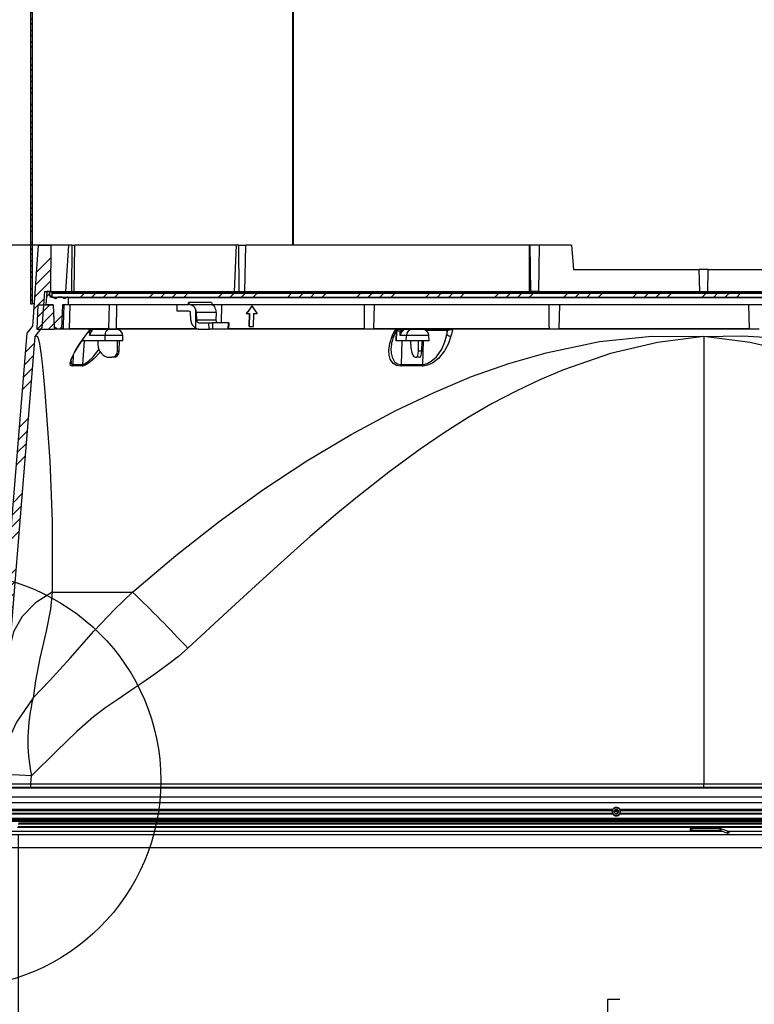
# Model space of a CAD drawing. Extents: x 2 to 154, y 1 to 99.
# Drawn here: x 55 to 66, y 11 to 26 of the extents above; entities that cross this region are included whole.
import ezdxf

# ---------------------------------------------------------------- set-up
doc = ezdxf.new("R2010")
doc.units = 0
doc.header["$MEASUREMENT"] = 0
doc.linetypes.add('SLD-SOLID', pattern=[0])
doc.layers.get('0').update_dxf_attribs({"linetype": 'CONTINUOUS'})
doc.styles.add('SLDTEXTSTYLE0', font='GOTHIC.TTF', dxfattribs={"width": 0.913})
doc.dimstyles.new('SLDDIMSTYLE1', dxfattribs={"dimtxt": 0.9375, "dimasz": 1, "dimexe": 0, "dimexo": 0.0625, "dimgap": 0.234375, "dimtad": 0, "dimtih": 1, "dimtoh": 1, "dimdec": 1, "dimrnd": 1e-09, "dimzin": 12, "dimtxsty": 'SLDTEXTSTYLE0', "dimsah": 1, "dimcen": 0.09, "dimazin": 3, "dimtfac": 1, "dimtdec": 1, "dimtofl": 0, "dimtmove": 0, "dimatfit": 3, "dimtolj": 1, "dimtzin": 12})

# ---------------------------------------------------------------- blocks, each defined once
blk = doc.blocks.new('_D_3')
at = {"color": 7, "linetype": 'SLD-SOLID'}
for p, q in [((55.091, 13.852), (55.091, 9.704)), ((76.144, 13.852), (76.144, 9.704)), ((64.329, 11.323), (64.139, 11.323)), ((64.139, 11.323), (64.139, 9.834)), ((66.882, 11.323), (67.072, 11.323)), ((67.072, 11.323), (67.072, 9.834)), ((55.091, 9.954), (63.806, 9.954)), ((64.139, 9.834), (64.329, 9.834)), ((67.072, 9.834), (66.882, 9.834)), ((76.144, 9.954), (67.405, 9.954))]:
    blk.add_line(p, q, dxfattribs=at)
for points in [[(55.091, 9.954), (56.091, 9.766), (56.091, 10.141)], [(76.144, 9.954), (75.144, 10.141), (75.144, 9.766)]]:
    blk.add_solid(points, dxfattribs=at)
at = {"color": 7, "linetype": 'SLD-SOLID', "char_height": 0.9375, "attachment_point": 1, "style": 'SLDTEXTSTYLE0'}
for s, insert in [('535', (64.566, 11.031)), ('21"', (64.339, 9.591))]:
    blk.add_mtext(s, dxfattribs=dict(at, insert=insert))
blk = doc.blocks.new('_D_7')
at = {"color": 7, "linetype": 'SLD-SOLID'}
for p, q in [((55.781, 22.904), (40.588, 22.904)), ((40.838, 22.904), (40.838, 20.548)), ((39.561, 20.358), (39.371, 20.358)), ((39.371, 20.358), (39.371, 18.869)), ((42.114, 20.358), (42.304, 20.358)), ((42.304, 20.358), (42.304, 18.869)), ((39.371, 18.869), (39.561, 18.869)), ((42.304, 18.869), (42.114, 18.869)), ((40.838, 13.904), (40.838, 17.429)), ((53.903, 13.904), (40.588, 13.904))]:
    blk.add_line(p, q, dxfattribs=at)
for points in [[(40.838, 22.904), (40.65, 21.904), (41.025, 21.904)], [(40.838, 13.904), (41.025, 14.904), (40.65, 14.904)]]:
    blk.add_solid(points, dxfattribs=at)
at = {"color": 7, "linetype": 'SLD-SOLID', "char_height": 0.9375, "attachment_point": 1, "style": 'SLDTEXTSTYLE0'}
for s, insert in [('229', (39.798, 20.066)), ('9"', (39.917, 18.626))]:
    blk.add_mtext(s, dxfattribs=dict(at, insert=insert))

msp = doc.modelspace()

# ---------------------------------------------------------------- hatches: boundary and pattern name
at = {"linetype": 'SLD-SOLID'}
h = msp.add_hatch(dxfattribs=at)
h.set_pattern_fill('ANSI38', style=0)
h.paths.add_polyline_path([(55.282, 32.511), (55.282, 22.004), (55.304, 22.004), (55.304, 32.506)], flags=0)
h = msp.add_hatch(dxfattribs=at)
h.set_pattern_fill('ANSI34', style=0)
edge = h.paths.add_edge_path(flags=0)
edge.add_arc((54.725, 14.642), 0.0625, 270, 355.3)
edge.add_line((54.787, 14.637), (55.352, 21.504))
edge.add_line((55.352, 21.504), (55.454, 21.636))
edge.add_line((55.454, 21.636), (55.493, 22.196))
edge.add_line((55.493, 22.196), (55.592, 22.196))
edge.add_line((55.592, 22.196), (55.598, 22.904))
edge.add_line((55.598, 22.904), (55.397, 22.904))
edge.add_line((55.397, 22.904), (55.31, 21.654))
edge.add_line((55.31, 21.654), (55.23, 21.552))
edge.add_line((55.23, 21.552), (54.669, 14.723))
edge.add_arc((54.649, 14.725), 0.02, 270, 355.3, ccw=False)
edge.add_line((54.649, 14.705), (54.345, 14.705))
edge.add_arc((54.345, 14.605), 0.1, 90, 178)
edge.add_line((54.245, 14.608), (54.226, 14.049))
edge.add_arc((54.206, 14.049), 0.02, 270, 358, ccw=False)
edge.add_line((54.206, 14.029), (53.825, 14.029))
edge.add_arc((53.825, 14.049), 0.02, 180, 270, ccw=False)
edge.add_line((53.805, 14.049), (53.805, 14.109))
edge.add_line((53.805, 14.109), (53.68, 14.109))
edge.add_line((53.68, 14.109), (53.68, 14.076))
edge.add_arc((53.852, 14.076), 0.172, 180, 270)
edge.add_line((53.852, 13.904), (54.18, 13.904))
edge.add_arc((54.18, 14.076), 0.172, 270, 358)
edge.add_line((54.352, 14.07), (54.368, 14.55))
edge.add_arc((54.399, 14.549), 0.031, 90, 178, ccw=False)
edge.add_line((54.399, 14.58), (54.725, 14.58))
h = msp.add_hatch(dxfattribs=at)
h.set_pattern_fill('ANSI34', style=0)
edge = h.paths.add_edge_path(flags=0)
edge.add_arc((55.854, 22.098), 0.00787, 360, 450)
edge.add_line((55.854, 22.106), (55.841, 22.106))
edge.add_arc((55.841, 22.09), 0.0157, 90, 145.5826)
edge.add_arc((55.803, 22.116), 0.0295, 214.4174, 325.5826, ccw=False)
edge.add_arc((55.766, 22.09), 0.0157, 34.4174, 90)
edge.add_line((55.766, 22.106), (55.703, 22.106))
edge.add_arc((55.703, 22.09), 0.0157, 90, 145.5826)
edge.add_arc((55.665, 22.116), 0.0295, 214.4174, 325.5826, ccw=False)
edge.add_arc((55.628, 22.09), 0.0157, 34.4174, 90)
edge.add_line((55.628, 22.106), (55.597, 22.106))
edge.add_arc((55.597, 22.126), 0.0197, 180, 270, ccw=False)
edge.add_line((55.577, 22.126), (55.577, 22.185))
edge.add_arc((55.565, 22.185), 0.0118, 0, 90)
edge.add_line((55.565, 22.196), (55.541, 22.196))
edge.add_arc((55.541, 22.185), 0.0118, 90, 176)
edge.add_line((55.529, 22.185), (55.516, 21.991))
edge.add_line((55.516, 21.991), (55.629, 21.991))
edge.add_line((55.629, 21.991), (55.641, 21.646))
edge.add_line((55.641, 21.646), (55.693, 21.616))
edge.add_line((55.693, 21.616), (55.749, 21.616))
edge.add_arc((55.749, 21.624), 0.00787, 270, 358)
edge.add_line((55.757, 21.624), (55.77, 21.991))
edge.add_line((55.77, 21.991), (55.862, 21.991))
edge.add_line((55.862, 21.991), (55.862, 22.098))
h = msp.add_hatch(dxfattribs=at)
h.set_pattern_fill('ANSI34', style=0)
h.paths.add_polyline_path([(75.627, 22.166), (55.607, 22.166), (55.607, 22.106), (75.627, 22.106)], flags=0)
h = msp.add_hatch(dxfattribs=at)
h.set_pattern_fill('ANSI31', style=0)
h.paths.add_polyline_path([(55.629, 21.991), (55.392, 21.991), (55.379, 21.616), (55.642, 21.616)], flags=0)
h = msp.add_hatch(dxfattribs=at)
h.set_pattern_fill('ANSI31', style=0)
h.paths.add_polyline_path([(76.331, 14.081), (54.831, 14.081), (54.831, 14.061), (76.331, 14.061)], flags=0)

# ---------------------------------------------------------------- linework, layer by layer
at = {"color": 7, "linetype": 'SLD-SOLID'}
for p, q in [((55.282, 32.511), (55.282, 22.004)), ((55.304, 32.506), (55.304, 22.004)), ((59.306, 22.904), (59.306, 31.668)), ((59.314, 31.666), (59.314, 22.904)), ((55.397, 22.904), (55.31, 21.654)), ((55.397, 22.904), (55.598, 22.904)), ((55.592, 22.196), (55.598, 22.904)), ((55.867, 22.904), (55.598, 22.904)), ((55.822, 22.196), (55.867, 22.904)), ((55.92, 22.904), (55.867, 22.904)), ((55.917, 22.196), (55.92, 22.904)), ((55.92, 22.904), (55.959, 22.904)), ((55.95, 22.196), (55.959, 22.904)), ((58.441, 22.904), (55.959, 22.904)), ((58.414, 22.196), (58.441, 22.904)), ((58.48, 22.904), (58.441, 22.904)), ((58.484, 22.196), (58.48, 22.904)), ((58.48, 22.904), (58.586, 22.904)), ((58.573, 22.196), (58.586, 22.904)), ((62.938, 22.904), (58.586, 22.904)), ((62.938, 22.904), (62.937, 22.196)), ((62.952, 22.904), (62.938, 22.904)), ((62.962, 22.196), (62.952, 22.904)), ((63.097, 22.904), (62.952, 22.904)), ((63.083, 22.196), (63.097, 22.904)), ((63.585, 22.904), (63.097, 22.904)), ((63.585, 22.904), (63.617, 22.529)), ((63.617, 22.529), (65.549, 22.529)), ((65.555, 22.196), (65.549, 22.529)), ((65.686, 22.529), (65.549, 22.529)), ((65.68, 22.196), (65.686, 22.529)), ((65.686, 22.529), (67.617, 22.529)), ((55.493, 22.196), (55.454, 21.636)), ((55.493, 22.196), (55.592, 22.196)), ((55.529, 22.185), (55.516, 21.991)), ((55.565, 22.196), (55.541, 22.196)), ((55.577, 22.126), (55.577, 22.185)), ((55.592, 22.196), (55.892, 22.196)), ((55.628, 22.106), (55.597, 22.106)), ((55.607, 22.166), (55.607, 22.106)), ((55.607, 22.166), (75.627, 22.166)), ((55.607, 22.106), (75.627, 22.106)), ((55.766, 22.106), (55.703, 22.106)), ((55.854, 22.106), (55.841, 22.106)), ((55.862, 21.991), (55.862, 22.098)), ((55.892, 22.196), (55.917, 22.196)), ((55.917, 22.196), (55.95, 22.196)), ((55.95, 22.196), (58.484, 22.196)), ((58.484, 22.196), (58.573, 22.196)), ((58.573, 22.196), (62.962, 22.196)), ((63.083, 22.196), (62.962, 22.196)), ((63.083, 22.196), (65.555, 22.196)), ((65.555, 22.196), (65.68, 22.196)), ((65.68, 22.196), (68.152, 22.196)), ((55.282, 22.004), (55.304, 22.004)), ((55.334, 22.004), (55.304, 22.004)), ((55.392, 21.991), (55.379, 21.616)), ((55.392, 21.991), (55.629, 21.991)), ((55.629, 21.991), (55.516, 21.991)), ((55.629, 21.991), (55.641, 21.646)), ((55.629, 21.991), (55.642, 21.616)), ((55.77, 21.991), (55.757, 21.624)), ((55.862, 21.991), (55.77, 21.991)), ((57.706, 21.991), (55.862, 21.991)), ((55.881, 21.616), (55.888, 21.991)), ((56.488, 21.991), (56.479, 21.624)), ((56.601, 21.616), (56.607, 21.991)), ((57.706, 21.991), (57.705, 22.026)), ((74.497, 21.991), (58.06, 21.991)), ((58.078, 21.987), (58.078, 21.991)), ((58.213, 21.715), (58.218, 21.991)), ((58.68, 21.972), (58.678, 21.972)), ((60.554, 21.616), (60.56, 21.991)), ((63.4, 21.616), (63.407, 21.991)), ((66.307, 21.991), (66.313, 21.616)), ((57.713, 21.893), (57.534, 21.893)), ((57.741, 21.754), (57.736, 21.873)), ((57.826, 21.873), (57.83, 21.754)), ((58.13, 21.873), (58.126, 21.754)), ((58.593, 21.854), (58.592, 21.854)), ((58.593, 21.854), (58.643, 21.854)), ((58.637, 21.657), (58.642, 21.854)), ((58.643, 21.854), (58.638, 21.657)), ((58.705, 21.657), (58.71, 21.854)), ((58.71, 21.854), (58.761, 21.854)), ((55.23, 21.552), (55.31, 21.654)), ((55.352, 21.504), (55.454, 21.636)), ((55.693, 21.616), (55.641, 21.646)), ((57.862, 21.715), (58.019, 21.715)), ((58.019, 21.715), (58.074, 21.715)), ((58.32, 21.715), (58.074, 21.715)), ((58.32, 21.715), (58.328, 21.715)), ((58.325, 21.616), (58.328, 21.715)), ((58.638, 21.657), (58.637, 21.657)), ((58.638, 21.657), (58.705, 21.657)), ((54.669, 14.723), (55.23, 21.552)), ((54.787, 14.637), (55.352, 21.504)), ((55.379, 21.616), (55.642, 21.616)), ((55.693, 21.616), (55.642, 21.616)), ((55.749, 21.616), (55.693, 21.616)), ((55.774, 21.616), (55.749, 21.616)), ((55.881, 21.616), (55.774, 21.616)), ((56.473, 21.616), (55.881, 21.616)), ((56.121, 21.508), (56.193, 21.606)), ((56.121, 21.509), (56.121, 21.509)), ((56.208, 21.614), (56.277, 21.614)), ((56.277, 21.614), (56.479, 21.614)), ((56.601, 21.616), (56.473, 21.616)), ((56.479, 21.614), (56.597, 21.614)), ((57.866, 21.616), (56.601, 21.616)), ((56.7, 21.434), (56.697, 21.518)), ((57.866, 21.616), (58.022, 21.616)), ((58.077, 21.616), (58.022, 21.616)), ((58.026, 21.616), (58.026, 21.616)), ((58.065, 21.616), (58.065, 21.616)), ((58.317, 21.616), (58.077, 21.616)), ((58.157, 21.616), (58.157, 21.616)), ((58.163, 21.616), (58.163, 21.616)), ((58.201, 21.616), (58.201, 21.616)), ((58.325, 21.616), (58.317, 21.616)), ((60.399, 21.616), (58.325, 21.616)), ((60.554, 21.616), (60.399, 21.616)), ((63.243, 21.616), (60.554, 21.616)), ((60.863, 21.519), (60.898, 21.602)), ((60.897, 21.586), (60.891, 21.434)), ((60.908, 21.614), (61.066, 21.614)), ((61.066, 21.614), (61.146, 21.614)), ((61.146, 21.614), (61.298, 21.614)), ((61.298, 21.614), (61.731, 21.614)), ((61.401, 21.434), (61.398, 21.518)), ((63.242, 21.617), (63.242, 21.616)), ((63.4, 21.616), (63.242, 21.616)), ((66.319, 21.616), (63.4, 21.616)), ((66.471, 21.616), (66.313, 21.616)), ((56.428, 21.434), (56.068, 21.434)), ((56.313, 21.434), (56.314, 21.381)), ((56.7, 21.434), (56.428, 21.434)), ((56.615, 21.283), (56.616, 21.434)), ((56.643, 21.283), (56.646, 21.434)), ((60.902, 21.434), (60.891, 21.434)), ((61.049, 21.434), (60.902, 21.434)), ((61.401, 21.434), (61.049, 21.434)), ((61.116, 21.434), (61.117, 21.381)), ((61.238, 21.283), (61.236, 21.434)), ((61.289, 21.283), (61.292, 21.434)), ((56.489, 21.184), (56.53, 21.184)), ((56.555, 21.184), (56.53, 21.184)), ((61.189, 21.184), (61.205, 21.184)), ((61.253, 21.184), (61.205, 21.184)), ((55.286, 14.58), (54.725, 14.58)), ((65.617, 14.58), (55.286, 14.58)), ((75.949, 14.58), (65.617, 14.58)), ((54.831, 14.226), (64.213, 14.226)), ((64.335, 14.226), (76.404, 14.226)), ((54.831, 14.081), (76.331, 14.081)), ((54.831, 14.061), (76.331, 14.061)), ((54.848, 14.173), (64.219, 14.173)), ((76.151, 14.103), (54.849, 14.103)), ((64.214, 14.205), (64.21, 14.205)), ((64.309, 14.205), (64.239, 14.205)), ((64.329, 14.173), (76.151, 14.173)), ((64.338, 14.205), (64.334, 14.205)), ((55.081, 13.967), (76.154, 13.967)), ((76.154, 14.03), (55.101, 14.03)), ((65.416, 13.967), (65.416, 13.963)), ((65.416, 13.963), (65.416, 13.948)), ((65.416, 13.918), (65.416, 13.948)), ((65.416, 13.948), (65.436, 13.948)), ((65.436, 13.918), (65.416, 13.918)), ((65.436, 13.948), (65.872, 13.948)), ((65.436, 13.918), (65.872, 13.918)), ((65.843, 13.963), (65.843, 13.967)), ((65.843, 13.948), (65.843, 13.963)), ((65.877, 13.917), (65.981, 13.879)), ((65.888, 13.945), (65.991, 13.907)), ((54.028, 13.859), (77.207, 13.859)), ((65.911, 13.904), (54.672, 13.904)), ((65.999, 13.872), (65.981, 13.879)), ((65.991, 13.907), (66.01, 13.901)), ((76.758, 13.904), (65.999, 13.904)), ((66.01, 13.901), (65.999, 13.872)), ((77.085, 13.654), (54.15, 13.654))]:
    msp.add_line(p, q, dxfattribs=at)
at = {"color": 8, "linetype": 'SLD-SOLID'}
for p, q in [((75.657, 22.185), (55.577, 22.185)), ((55.577, 22.126), (55.607, 22.126)), ((55.69, 22.099), (55.641, 22.099)), ((55.828, 22.099), (55.779, 22.099)), ((75.372, 22.098), (55.862, 22.098)), ((57.534, 21.893), (57.534, 21.991)), ((58.13, 21.873), (57.826, 21.873)), ((55.757, 21.624), (55.782, 21.624)), ((55.881, 21.624), (56.479, 21.624)), ((56.601, 21.624), (57.83, 21.624)), ((58.126, 21.754), (57.83, 21.754)), ((58.022, 21.616), (58.019, 21.715)), ((58.074, 21.715), (58.077, 21.616)), ((58.317, 21.616), (58.32, 21.715)), ((58.325, 21.624), (60.402, 21.624)), ((60.554, 21.624), (63.242, 21.624)), ((63.4, 21.624), (66.316, 21.624)), ((56.188, 21.586), (56.178, 21.586)), ((56.189, 21.518), (56.188, 21.586)), ((56.429, 21.518), (56.189, 21.518)), ((56.215, 21.586), (56.215, 21.577)), ((56.224, 21.595), (56.22, 21.595)), ((56.428, 21.434), (56.429, 21.518)), ((56.697, 21.518), (56.429, 21.518)), ((60.899, 21.596), (60.894, 21.596)), ((60.907, 21.586), (60.897, 21.586)), ((60.902, 21.434), (60.907, 21.586)), ((60.958, 21.586), (60.907, 21.586)), ((60.957, 21.518), (60.958, 21.586)), ((61.052, 21.518), (60.957, 21.518)), ((60.984, 21.586), (60.984, 21.577)), ((61.001, 21.595), (60.993, 21.595)), ((61.049, 21.434), (61.052, 21.518)), ((61.398, 21.518), (61.052, 21.518)), ((61.671, 21.596), (61.356, 21.596)), ((61.688, 21.596), (61.671, 21.596)), ((61.671, 21.596), (61.675, 21.535)), ((61.675, 21.535), (61.688, 21.596)), ((65.617, 21.504), (65.617, 14.637)), ((56.103, 21.434), (56.08, 21.075)), ((60.982, 21.434), (60.972, 21.075)), ((61.309, 21.434), (61.298, 21.075)), ((55.937, 21.215), (55.928, 21.075)), ((56.615, 21.283), (56.643, 21.283)), ((61.238, 21.283), (61.289, 21.283)), ((55.928, 21.075), (56.08, 21.075)), ((60.972, 21.075), (61.298, 21.075)), ((55.611, 17.578), (56.847, 17.578)), ((55.286, 14.637), (55.295, 14.757)), ((76.596, 14.57), (54.639, 14.57)), ((55.286, 14.637), (65.617, 14.637)), ((55.286, 14.58), (55.286, 14.637)), ((65.617, 14.637), (75.949, 14.637)), ((65.617, 14.58), (65.617, 14.637)), ((54.712, 14.435), (76.523, 14.435)), ((54.712, 14.35), (76.523, 14.35)), ((54.794, 14.243), (64.221, 14.243)), ((64.217, 14.225), (64.212, 14.225)), ((64.304, 14.225), (64.244, 14.225)), ((64.327, 14.243), (76.404, 14.243)), ((64.335, 14.225), (64.331, 14.225)), ((54.84, 14.185), (64.213, 14.185)), ((54.843, 14.093), (76.151, 14.093)), ((64.334, 14.185), (76.151, 14.185)), ((55.091, 14.02), (76.144, 14.02)), ((55.091, 13.977), (76.144, 13.977)), ((65.416, 13.963), (65.843, 13.963)), ((65.436, 13.948), (65.436, 13.918)), ((65.872, 13.918), (65.872, 13.948)), ((65.877, 13.917), (65.888, 13.945)), ((65.981, 13.879), (65.991, 13.907))]:
    msp.add_line(p, q, dxfattribs=at)
at = {"color": 7, "linetype": 'SLD-SOLID', "flags": 128}
for points in [[(55.794, 21.991), (55.789, 21.834), (55.784, 21.672), (55.782, 21.624)], [(60.402, 21.624), (60.401, 21.621), (60.401, 21.619), (60.4, 21.617), (60.4, 21.616), (60.399, 21.616)], [(63.242, 21.624), (63.242, 21.621), (63.242, 21.619), (63.242, 21.617), (63.242, 21.617)], [(55.352, 21.504), (55.377, 21.515), (55.399, 21.476), (55.419, 21.389), (55.44, 21.252), (55.459, 21.088), (55.48, 20.885), (55.501, 20.646), (55.523, 20.369), (55.577, 19.596), (55.615, 18.666), (55.611, 17.578)], [(56.083, 21.457), (56.083, 21.457), (56.121, 21.508)], [(56.847, 17.578), (57.512, 18.14), (58.179, 18.663), (58.848, 19.147), (59.523, 19.593), (60.202, 19.999), (60.89, 20.366), (61.476, 20.645), (62.054, 20.886), (62.627, 21.088), (63.196, 21.253), (64.017, 21.424), (64.821, 21.508), (65.617, 21.504)], [(65.617, 21.504), (66.211, 21.515), (66.808, 21.476), (67.415, 21.389), (68.035, 21.252), (68.606, 21.088), (69.179, 20.885), (69.757, 20.646), (70.341, 20.369), (71.708, 19.596), (73.053, 18.666), (74.388, 17.578)], [(55.903, 21.118), (55.903, 21.12), (55.907, 21.138), (55.916, 21.166), (55.932, 21.205), (55.957, 21.255), (55.99, 21.314), (56.032, 21.382), (56.083, 21.457)], [(64.213, 14.226), (64.219, 14.241), (64.221, 14.243)], [(64.327, 14.243), (64.333, 14.231), (64.335, 14.226)], [(64.219, 14.173), (64.219, 14.173), (64.218, 14.174), (64.217, 14.176), (64.216, 14.179), (64.214, 14.183), (64.213, 14.185)], [(64.249, 14.19), (64.244, 14.201), (64.244, 14.205)], [(64.334, 14.185), (64.333, 14.181), (64.331, 14.177), (64.33, 14.175), (64.329, 14.173), (64.329, 14.173)]]:
    msp.add_lwpolyline(points, dxfattribs=at)
at = {"color": 8, "linetype": 'SLD-SOLID', "flags": 128}
for points in [[(55.919, 21.048), (55.895, 21.058), (55.889, 21.088), (55.906, 21.156), (55.934, 21.218), (55.97, 21.286), (56.038, 21.396), (56.117, 21.508)], [(56.117, 21.508), (56.176, 21.587), (56.191, 21.607)], [(56.117, 21.508), (56.12, 21.508), (56.121, 21.509)], [(56.193, 21.606), (56.193, 21.607), (56.191, 21.607)], [(56.429, 21.518), (56.431, 21.537), (56.434, 21.555), (56.438, 21.572), (56.445, 21.586), (56.452, 21.598), (56.461, 21.607), (56.47, 21.613), (56.479, 21.614)], [(65.617, 21.504), (64.905, 21.412), (64.187, 21.242), (63.464, 20.993), (63.1, 20.839), (62.736, 20.665), (62.37, 20.472), (62.002, 20.259), (61.634, 20.026), (61.264, 19.774), (60.782, 19.42), (60.276, 19.021), (60.139, 18.909), (60.001, 18.795), (59.861, 18.677), (59.72, 18.556), (59.576, 18.433), (59.432, 18.306), (59.173, 18.075), (58.797, 17.732), (58.304, 17.28), (57.694, 16.716)], [(60.968, 21.048), (60.902, 21.058), (60.851, 21.088), (60.805, 21.156), (60.787, 21.218), (60.783, 21.286), (60.798, 21.396), (60.835, 21.508)], [(60.835, 21.508), (60.869, 21.587), (60.877, 21.607)], [(60.897, 21.602), (60.898, 21.604), (60.893, 21.606), (60.886, 21.607), (60.883, 21.607), (60.877, 21.607)], [(60.993, 21.595), (60.993, 21.599), (60.993, 21.603), (60.992, 21.606), (60.991, 21.609), (60.99, 21.611), (60.989, 21.613), (60.988, 21.614), (60.986, 21.614)], [(61.736, 21.508), (61.699, 21.394), (61.639, 21.283), (61.543, 21.166), (61.451, 21.095), (61.376, 21.061), (61.309, 21.048), (61.293, 21.048)], [(61.298, 21.075), (61.312, 21.075), (61.369, 21.088), (61.434, 21.122), (61.513, 21.193), (61.594, 21.31), (61.644, 21.421), (61.675, 21.535)], [(61.758, 21.607), (61.742, 21.536), (61.736, 21.508)], [(73.541, 16.716), (73.19, 17.04), (72.874, 17.332), (72.593, 17.59), (72.346, 17.815), (72.134, 18.008), (71.957, 18.167), (71.815, 18.294), (71.561, 18.516), (71.278, 18.756), (71.002, 18.985), (70.733, 19.201), (70.47, 19.405), (70.215, 19.597), (69.967, 19.776), (69.23, 20.26), (68.498, 20.666), (67.77, 20.994), (67.048, 21.242), (66.33, 21.413), (65.617, 21.504)], [(60.817, 21.333), (60.815, 21.313), (60.818, 21.246), (60.832, 21.183), (60.871, 21.115), (60.915, 21.085), (60.959, 21.075), (60.972, 21.075)], [(56.353, 21.267), (56.256, 21.166), (56.173, 21.095), (56.117, 21.061), (56.079, 21.048), (56.071, 21.048)], [(56.08, 21.075), (56.087, 21.075), (56.121, 21.088), (56.169, 21.122), (56.24, 21.193), (56.333, 21.307)], [(55.903, 21.118), (55.903, 21.115), (55.907, 21.085), (55.923, 21.075), (55.928, 21.075)], [(56.071, 21.048), (56.029, 21.05), (55.919, 21.048)], [(61.293, 21.048), (61.203, 21.05), (60.968, 21.048)], [(55.611, 17.578), (55.355, 17.414), (55.151, 17.205), (55.017, 16.967), (54.958, 16.716)], [(55.611, 17.578), (55.585, 17.318), (55.519, 16.976), (55.424, 16.565), (55.355, 16.215), (55.321, 15.956)], [(55.321, 15.956), (55.572, 16.215), (55.891, 16.565), (56.254, 16.976), (56.574, 17.318), (56.847, 17.578)], [(57.694, 16.716), (57.551, 16.592), (57.383, 16.459), (57.19, 16.318), (56.991, 16.181), (56.807, 16.056), (56.622, 15.931), (56.437, 15.806), (56.248, 15.661), (55.994, 15.438), (55.677, 15.137), (55.295, 14.757)], [(55.321, 15.956), (55.066, 15.581), (54.906, 15.238), (54.826, 14.957), (54.797, 14.757)], [(55.295, 14.757), (55.106, 14.77), (54.944, 14.774), (54.836, 14.77), (54.797, 14.757)]]:
    msp.add_lwpolyline(points, dxfattribs=at)
at = {"color": 7, "linetype": 'SLD-SOLID'}
for centre, radius in [((54.095, 14.687), 3.185), ((64.274, 14.207), 0.06), ((64.274, 14.207), 0.035)]:
    msp.add_circle(centre, radius, dxfattribs=at)
for centre, radius, start, end in [((55.541, 22.185), 0.0118, 90, 176), ((55.565, 22.185), 0.0118, 0, 90), ((55.597, 22.126), 0.0197, 180, 270), ((55.628, 22.09), 0.0157, 34.4174, 90), ((55.665, 22.116), 0.0295, 214.4174, 325.5826), ((55.703, 22.09), 0.0157, 90, 145.5826), ((55.766, 22.09), 0.0157, 34.4174, 90), ((55.803, 22.116), 0.0295, 214.4174, 325.5826), ((55.841, 22.09), 0.0157, 90, 145.5826), ((55.854, 22.098), 0.00787, 0, 90), ((57.749, 22.031), 0.0443, 186.8554, 258.806), ((57.719, 21.887), 0.103, 21.3688, 78.1622), ((58.103, 22.018), 0.0429, 169.2056, 224.4905), ((58.017, 21.893), 0.11, 16.6052, 59.5401), ((129.678, 21.774), 69.276, 179.82062, 180.12449), ((123.863, 22.545), 60.628, 180.52372, 180.87096), ((57.715, 21.871), 0.022, 5.914, 93.2559), ((55.749, 21.624), 0.00787, 270, 358), ((55.774, 21.624), 0.00777, 270.5155, 358.7156), ((56.472, 21.624), 0.00734, 276.4237, 2.3504), ((57.899, 21.765), 0.158, 184.0286, 238.3161), ((55.19, 22.001), 1.109, 334.1857, 337.5388), ((56.217, 21.57), 0.0458, 101.6454, 125.9152), ((56.209, 21.594), 0.02, 115.3561, 144.085), ((56.281, 21.573), 0.0613, 136.9794, 158.4449), ((56.597, 21.514), 0.1, 2, 90), ((61.342, 21.299), 0.527, 155.355, 176.3504), ((60.911, 21.536), 0.0788, 92.4718, 115.7562), ((60.926, 21.584), 0.03, 90, 178), ((60.916, 21.594), 0.02, 90.0129, 158.6274), ((61.091, 21.493), 0.137, 141.8553, 169.3627), ((61.052, 21.539), 0.0756, 91.4013, 131.884), ((61.298, 21.514), 0.1, 2, 90), ((61.732, 21.565), 0.0491, 57.3425, 90.6169), ((64.274, 14.207), 0.0643, 162.3646, 200.0402), ((64.274, 14.207), 0.0642, 34.6248, 145.3752), ((64.274, 14.207), 0.0643, 339.9598, 17.6354), ((64.274, 14.205), 0.0633, 210.3056, 329.9868), ((64.274, 14.207), 0.03, 213.3789, 357.6684), ((65.872, 13.903), 0.045, 70, 90), ((65.872, 13.903), 0.015, 70, 90)]:
    msp.add_arc(centre, radius, start, end, dxfattribs=at)
at = {"color": 8, "linetype": 'SLD-SOLID'}
for centre, radius, start, end in [((57.883, 6.79), 15.237, 89.3298, 90.6702), ((57.907, 1.587), 20.402, 89.5329, 90.4671), ((56.202, 21.276), 0.31, 87.4777, 92.5223), ((56.201, 21.596), 0.0187, 357.9971, 85.785), ((60.841, 21.534), 0.0265, 257.6754, 325.8525), ((60.936, 21.585), 0.0291, 91.7589, 179.8127), ((60.971, 21.318), 0.267, 87.2541, 92.7459), ((61.149, 21.518), 0.0969, 91.7591, 179.8119), ((61.323, 21.609), 0.00529, 95.0609, 142.7811), ((61.651, 21.595), 0.0192, 1.6749, 87.9072), ((61.669, 21.595), 0.0192, 1.6749, 87.9072), ((61.73, 21.577), 0.0691, 217.1545, 274.9929), ((61.751, 21.425), 0.182, 87.6235, 110.0434), ((55.876, 21.078), 0.0526, 325.691, 357.2281), ((56.027, 21.079), 0.0536, 324.8035, 355.9836), ((60.874, 21.075), 0.0975, 344.0196, 0.1648), ((61.2, 21.079), 0.0989, 341.5809, 357.6142), ((44.061, 4.163), 18.532, 42.6388, 46.3749), ((57.966, 15.3), 2.726, 166.0601, 191.479)]:
    msp.add_arc(centre, radius, start, end, dxfattribs=at)
at = {"color": 7, "linetype": 'SLD-SOLID'}
for centre, major_axis, ratio, start_param, end_param in [((57.732, 21.873), (-0.01, 0.118), 0.791047, 4.644726, 5.094515), ((58.037, 21.873), (0.01, 0.118), 0.791047, 4.780052, 5.22984), ((65.376, 21.509), (9.094, 9.098), 0.419016, 1.920518, 1.932502), ((65.376, 21.509), (9.092, 9.096), 0.419016, 1.920516, 1.932502), ((65.859, 21.746), (-9.085, 9.089), 0.419016, 1.151226, 1.163214), ((57.861, 21.754), (-0.012, 0.137), 0.791047, 2.606582, 3.07393), ((57.861, 21.754), (-0.0034, 0.0393), 0.791047, 1.503134, 3.07393), ((58.158, 21.754), (0.0034, 0.0393), 0.791047, 1.638459, 3.209255), ((56.256, 21.514), (-0.004, 0.1), 0.499077, 0.611667, 0.872686), ((60.987, 21.584), (-0.001, 0.03), 0.939441, 6.251288, 7.787177), ((61.058, 21.514), (-0.0101, 0.0996), 0.938434, 0.537201, 0.79822), ((56.488, 21.384), (-0.007, 0.2), 0.865943, 1.558037, 3.11138), ((61.186, 21.384), (-0.004, 0.2), 0.342257, 1.581892, 3.135235), ((56.529, 21.284), (-0.0035, 0.1), 0.865943, 3.11138, 4.664723), ((56.556, 21.284), (0.0035, 0.1), 0.865943, 3.171805, 4.725148), ((61.203, 21.284), (-0.0019, 0.1), 0.342257, 3.135235, 4.688578), ((61.255, 21.284), (0.0019, 0.1), 0.342257, 3.147951, 4.701294)]:
    msp.add_ellipse(centre, major_axis=major_axis, ratio=ratio, start_param=start_param, end_param=end_param, dxfattribs=at)
at = {"color": 8, "linetype": 'SLD-SOLID'}
for centre, major_axis, ratio, start_param, end_param in [((73, -214.217), (-10.91, 341.536), 0.030966, 0.806368, 0.807556), ((56.22, 21.585), (-0.0004, 0.01), 0.499077, 6.263076, 7.798966), ((60.993, 21.585), (-0.00101, 0.00996), 0.938434, 6.188611, 7.7245), ((55.289, 14.642), (0.502, 0.005), 0.010122, 3.140656, 4.704739)]:
    msp.add_ellipse(centre, major_axis=major_axis, ratio=ratio, start_param=start_param, end_param=end_param, dxfattribs=at)

# ---------------------------------------------------------------- dimensions: what is measured, and where the dimension line sits
at = {"color": 7, "linetype": 'SLD-SOLID'}
dim = msp.add_linear_dim(base=(40.838, 13.904), p1=(55.906, 22.904), p2=(54.028, 13.904), angle=90, dimstyle='SLDDIMSTYLE1', dxfattribs=at)
dim.commit()
dim.dimension.update_dxf_attribs({"geometry": '_D_7', "text_midpoint": (40.838, 18.988), "dimtype": 160})
dim = msp.add_linear_dim(base=(76.144, 9.954), p1=(55.091, 13.977), p2=(76.144, 13.977), dimstyle='SLDDIMSTYLE1', dxfattribs=at)
dim.commit()
dim.dimension.update_dxf_attribs({"geometry": '_D_3', "text_midpoint": (65.605, 9.954), "dimtype": 160})

doc.saveas('drawing.dxf')
